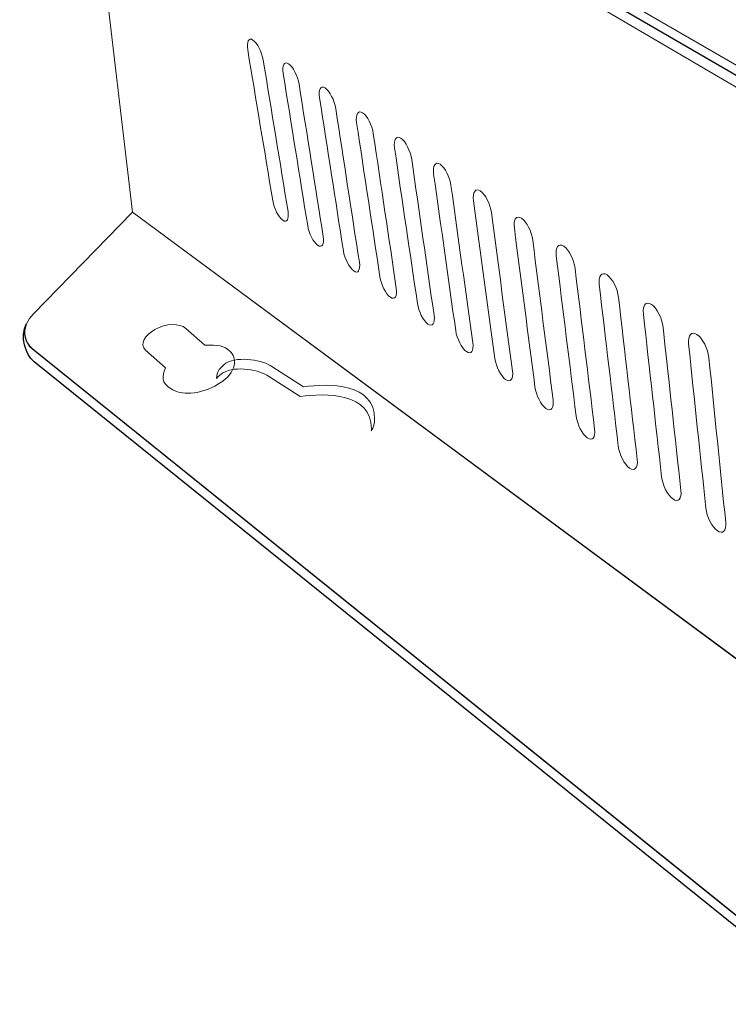
# Model space of a CAD drawing. Units: millimetres. Extents: x 439 to 1308, y -185 to 692.
# Drawn here: x 882 to 993, y -140 to 14 of the extents above; entities that cross this region are included whole.
import ezdxf

# ---------------------------------------------------------------- set-up
doc = ezdxf.new("R2010")
doc.units = ezdxf.units.MM
doc.header["$MEASUREMENT"] = 0
doc.layers.add('layer 1', color=7, linetype='Continuous')

msp = doc.modelspace()

# ---------------------------------------------------------------- linework, layer by layer
at = {"layer": 'layer 1'}
for points, knots in [([(1050.1, -27.29), (1050.1, -27.29), (1307.74, 89.23), (1307.74, 89.23), (1307.74, 89.23), (1307.74, 89.23), (1139.53, 133.34), (1139.53, 133.34), (1139.53, 133.34), (1139.53, 133.34), (891.71, 65.94), (891.71, 65.94), (891.71, 65.94), (891.71, 65.94), (890.99, 65.05), (890.99, 65.05), (890.99, 65.05), (890.99, 65.05), (1050.1, -27.29), (1050.1, -27.29)], [0, 0, 0, 0, 0.2, 0.2, 0.2, 0.2, 0.4, 0.4, 0.4, 0.4, 0.6, 0.6, 0.6, 0.6, 0.8, 0.8, 0.8, 0.8, 1, 1, 1, 1]), ([(884.51, -39.44), (884.51, -39.44), (1002.15, -134.16), (1002.15, -134.16), (1002.15, -134.16), (1004.81, -136.49), (1009.13, -139.64), (1013.69, -139.01), (1013.69, -139.01), (1013.69, -139.01), (1054.57, -133.99), (1054.57, -133.99), (1054.57, -133.99), (1055.49, -133.8), (1055.94, -133.15), (1055.92, -132.02), (1055.92, -132.02), (1055.92, -132.02), (1052.61, -31.49), (1052.61, -31.49), (1052.61, -31.49), (1052.52, -29.77), (1053.31, -28.65), (1054.5, -28), (1054.5, -28), (1054.5, -28), (1305.29, 86.26), (1305.29, 86.26), (1305.29, 86.26), (1305.51, 86.28), (1305.65, 86.18), (1305.71, 85.94), (1305.71, 85.94), (1305.71, 85.94), (1307.39, -5.85), (1307.39, -5.85), (1307.39, -5.85), (1307.39, -5.85), (1308.33, -5.19), (1308.33, -5.19), (1308.33, -5.19), (1308.33, -5.19), (1307.74, 88.75), (1307.74, 88.75), (1307.74, 88.75), (1307.74, 88.75), (1050.1, -27.29), (1050.1, -27.29), (1050.1, -27.29), (1050.1, -27.29), (1053.92, -132.2), (1053.92, -132.2), (1053.92, -132.2), (1053.92, -132.2), (1013.39, -136.92), (1013.39, -136.92), (1013.39, -136.92), (1008.83, -137.55), (1004.52, -134.41), (1001.85, -132.07), (1001.85, -132.07), (1001.85, -132.07), (884.21, -37.36), (884.21, -37.36), (884.21, -37.36), (883.09, -36.37), (882.73, -34.94), (883.3, -33.54), (883.3, -33.54), (882.27, -35.44), (883.15, -38.25), (884.51, -39.44)], [0, 0, 0, 0, 0.055556, 0.055556, 0.055556, 0.055556, 0.111111, 0.111111, 0.111111, 0.111111, 0.166667, 0.166667, 0.166667, 0.166667, 0.222222, 0.222222, 0.222222, 0.222222, 0.277778, 0.277778, 0.277778, 0.277778, 0.333333, 0.333333, 0.333333, 0.333333, 0.388889, 0.388889, 0.388889, 0.388889, 0.444444, 0.444444, 0.444444, 0.444444, 0.5, 0.5, 0.5, 0.5, 0.555556, 0.555556, 0.555556, 0.555556, 0.611111, 0.611111, 0.611111, 0.611111, 0.666667, 0.666667, 0.666667, 0.666667, 0.722222, 0.722222, 0.722222, 0.722222, 0.777778, 0.777778, 0.777778, 0.777778, 0.833333, 0.833333, 0.833333, 0.833333, 0.888889, 0.888889, 0.888889, 0.888889, 0.944444, 0.944444, 0.944444, 0.944444, 1, 1, 1, 1])]:
    msp.add_open_spline(points, degree=3, knots=knots, dxfattribs=at)
at = {"layer": 'layer 1', "lineweight": 20}
for points, knots in [([(1051.77, -26.52), (1051.77, -26.52), (891.73, 65.94), (891.73, 65.94), (891.73, 65.94), (890.79, 65.75), (890.17, 65.27), (890.42, 64.15), (890.42, 64.15), (890.42, 64.15), (1050.19, -29.49), (1050.19, -29.49), (1050.19, -29.49), (1050.24, -28.18), (1050.8, -27.21), (1051.77, -26.52)], [0, 0, 0, 0, 0.25, 0.25, 0.25, 0.25, 0.5, 0.5, 0.5, 0.5, 0.75, 0.75, 0.75, 0.75, 1, 1, 1, 1]), ([(1050.1, -27.29), (1050.1, -27.29), (1054.4, -130.47), (1054.4, -130.47), (1054.4, -130.47), (1054.4, -130.47), (899.86, -16.06), (899.86, -16.06), (899.86, -16.06), (899.86, -16.06), (890.41, 64.25), (890.41, 64.25), (890.41, 64.25), (890.41, 64.25), (890.74, 65.2), (890.74, 65.2), (890.74, 65.2), (890.74, 65.2), (1050.1, -27.29), (1050.1, -27.29)], [0, 0, 0, 0, 0.2, 0.2, 0.2, 0.2, 0.4, 0.4, 0.4, 0.4, 0.6, 0.6, 0.6, 0.6, 0.8, 0.8, 0.8, 0.8, 1, 1, 1, 1]), ([(884.21, -37.36), (884.21, -37.36), (1004.37, -134.1), (1004.37, -134.1), (1004.37, -134.1), (1007.03, -136.43), (1011.47, -137.55), (1016.03, -136.92), (1016.03, -136.92), (1016.03, -136.92), (1056.52, -131.95), (1056.52, -131.95), (1056.52, -131.95), (1056.52, -131.95), (899.86, -16.06), (899.86, -16.06), (899.86, -16.06), (899.86, -16.06), (884.37, -31.97), (884.37, -31.97), (884.37, -31.97), (882.56, -33.79), (882.66, -35.99), (884.21, -37.36)], [0, 0, 0, 0, 0.166667, 0.166667, 0.166667, 0.166667, 0.333333, 0.333333, 0.333333, 0.333333, 0.5, 0.5, 0.5, 0.5, 0.666667, 0.666667, 0.666667, 0.666667, 0.833333, 0.833333, 0.833333, 0.833333, 1, 1, 1, 1]), ([(903.34, -34.39), (905.04, -33.43), (907.22, -33.34), (908.2, -34.22), (908.2, -34.22), (908.2, -34.22), (911.13, -36.83), (911.13, -36.83), (911.13, -36.83), (913.19, -36.79), (914.15, -36.89), (915.1, -37.8), (915.1, -37.8), (916.04, -38.72), (916.4, -41.03), (913.26, -42.88), (913.26, -42.88), (910.12, -44.73), (907.44, -44.61), (905.87, -43.65), (905.87, -43.65), (904.3, -42.69), (904.46, -41.72), (904.99, -40.37), (904.99, -40.37), (904.99, -40.37), (901.91, -37.6), (901.91, -37.6), (901.91, -37.6), (900.89, -36.68), (901.85, -35.23), (903.34, -34.39)], [0, 0, 0, 0, 0.125, 0.125, 0.125, 0.125, 0.25, 0.25, 0.25, 0.25, 0.375, 0.375, 0.375, 0.375, 0.5, 0.5, 0.5, 0.5, 0.625, 0.625, 0.625, 0.625, 0.75, 0.75, 0.75, 0.75, 0.875, 0.875, 0.875, 0.875, 1, 1, 1, 1]), ([(937.62, -48.4), (937.61, -49.01), (937.43, -49.61), (937.1, -50.19), (937.1, -50.19), (937.11, -50.09), (937.12, -50), (937.12, -49.91), (937.12, -49.91), (937.18, -44.23), (929.98, -44.27), (925.99, -44.84), (925.99, -44.84), (925.99, -44.84), (921.09, -41.67), (921.09, -41.67), (921.09, -41.67), (919.87, -40.74), (915.94, -39.94), (913.94, -41.17), (913.94, -41.17), (913.58, -41.39), (913.24, -41.68), (912.97, -42.03), (912.97, -42.03), (912.92, -40.98), (913.66, -40.14), (914.44, -39.66), (914.44, -39.66), (916.45, -38.42), (920.37, -39.23), (921.59, -40.16), (921.59, -40.16), (921.59, -40.16), (926.5, -43.33), (926.5, -43.33), (926.5, -43.33), (930.49, -42.76), (937.68, -42.72), (937.62, -48.4)], [0, 0, 0, 0, 0.1, 0.1, 0.1, 0.1, 0.2, 0.2, 0.2, 0.2, 0.3, 0.3, 0.3, 0.3, 0.4, 0.4, 0.4, 0.4, 0.5, 0.5, 0.5, 0.5, 0.6, 0.6, 0.6, 0.6, 0.7, 0.7, 0.7, 0.7, 0.8, 0.8, 0.8, 0.8, 0.9, 0.9, 0.9, 0.9, 1, 1, 1, 1])]:
    msp.add_open_spline(points, degree=3, knots=knots, dxfattribs=at)
at = {"layer": 'layer 1', "lineweight": 9}
for points in [[(918.65, 10.76), (918.65, 10.76), (918.65, 10.76), (918.65, 10.76), (918.65, 10.76), (919.31, 10.32), (920.03, 8.9), (920.24, 7.63), (920.24, 7.63), (921.56, -0.36), (922.84, -8.23), (924.11, -15.96), (924.11, -15.96), (924.31, -17.18), (923.93, -17.8), (923.28, -17.34), (923.28, -17.34), (923.28, -17.34), (923.28, -17.34), (923.28, -17.34), (923.28, -17.34), (922.63, -16.87), (921.93, -15.49), (921.73, -14.27), (921.73, -14.27), (920.45, -6.56), (919.15, 1.27), (917.83, 9.24), (917.83, 9.24), (917.62, 10.51), (917.99, 11.21), (918.65, 10.76)], [(924.2, 7.07), (924.2, 7.07), (924.2, 7.07), (924.2, 7.07), (924.2, 7.07), (924.89, 6.62), (925.62, 5.18), (925.83, 3.88), (925.83, 3.88), (927.1, -4.17), (928.37, -12.09), (929.61, -19.89), (929.61, -19.89), (929.81, -21.12), (929.41, -21.72), (928.73, -21.24), (928.73, -21.24), (928.73, -21.24), (928.73, -21.24), (928.73, -21.24), (928.73, -21.24), (928.08, -20.78), (927.38, -19.38), (927.18, -18.15), (927.18, -18.15), (925.92, -10.39), (924.65, -2.49), (923.36, 5.54), (923.36, 5.54), (923.15, 6.82), (923.53, 7.51), (924.2, 7.07)], [(929.9, 3.29), (929.9, 3.29), (929.9, 3.29), (929.9, 3.29), (929.9, 3.29), (930.61, 2.81), (931.35, 1.36), (931.55, 0.06), (931.55, 0.06), (932.8, -8.06), (934.02, -16.04), (935.24, -23.89), (935.24, -23.89), (935.43, -25.13), (935.03, -25.75), (934.35, -25.25), (934.35, -25.25), (934.35, -25.25), (934.35, -25.25), (934.35, -25.25), (934.35, -25.25), (933.67, -24.77), (932.94, -23.35), (932.74, -22.11), (932.74, -22.11), (931.53, -14.29), (930.29, -6.34), (929.02, 1.75), (929.02, 1.75), (928.81, 3.05), (929.22, 3.74), (929.9, 3.29)], [(935.75, -0.59), (935.75, -0.59), (935.75, -0.59), (935.75, -0.59), (935.75, -0.59), (936.46, -1.07), (937.22, -2.54), (937.41, -3.84), (937.41, -3.84), (938.63, -12.03), (939.83, -20.08), (941, -27.98), (941, -27.98), (941.19, -29.24), (940.78, -29.85), (940.07, -29.34), (940.07, -29.34), (940.07, -29.34), (940.07, -29.34), (940.07, -29.34), (940.07, -29.34), (939.36, -28.84), (938.64, -27.42), (938.45, -26.17), (938.45, -26.17), (937.25, -18.29), (936.04, -10.27), (934.8, -2.11), (934.8, -2.11), (934.61, -0.81), (935.04, -0.11), (935.75, -0.59)], [(941.71, -4.55), (941.71, -4.55), (941.71, -4.55), (941.71, -4.55), (941.71, -4.55), (942.44, -5.03), (943.21, -6.52), (943.4, -7.85), (943.4, -7.85), (944.57, -16.1), (945.73, -24.2), (946.89, -32.17), (946.89, -32.17), (947.07, -33.43), (946.64, -34.04), (945.91, -33.53), (945.91, -33.53), (945.91, -33.53), (945.91, -33.53), (945.91, -33.53), (945.91, -33.53), (945.19, -33.01), (944.47, -31.58), (944.29, -30.32), (944.29, -30.32), (943.12, -22.38), (941.92, -14.3), (940.73, -6.07), (940.73, -6.07), (940.54, -4.76), (940.97, -4.07), (941.71, -4.55)], [(947.83, -8.62), (947.83, -8.62), (947.83, -8.62), (947.83, -8.62), (947.83, -8.62), (948.58, -9.11), (949.34, -10.62), (949.52, -11.95), (949.52, -11.95), (950.67, -20.27), (951.81, -28.43), (952.92, -36.46), (952.92, -36.46), (953.1, -37.73), (952.65, -38.34), (951.92, -37.83), (951.92, -37.83), (951.92, -37.83), (951.92, -37.83), (951.92, -37.83), (951.92, -37.83), (951.18, -37.29), (950.44, -35.83), (950.26, -34.56), (950.26, -34.56), (949.13, -26.56), (947.99, -18.42), (946.82, -10.14), (946.82, -10.14), (946.64, -8.81), (947.09, -8.12), (947.83, -8.62)], [(954.08, -12.77), (954.08, -12.77), (954.08, -12.77), (954.08, -12.77), (954.08, -12.77), (954.87, -13.28), (955.64, -14.81), (955.82, -16.16), (955.82, -16.16), (956.94, -24.53), (958.02, -32.76), (959.11, -40.86), (959.11, -40.86), (959.28, -42.13), (958.79, -42.74), (958.04, -42.2), (958.04, -42.2), (958.04, -42.2), (958.04, -42.2), (958.04, -42.2), (958.04, -42.2), (957.3, -41.66), (956.54, -40.19), (956.37, -38.91), (956.37, -38.91), (955.28, -30.85), (954.17, -22.65), (953.04, -14.29), (953.04, -14.29), (952.86, -12.96), (953.34, -12.26), (954.08, -12.77)], [(960.53, -17.03), (960.53, -17.03), (960.53, -17.03), (960.53, -17.03), (960.53, -17.03), (961.31, -17.55), (962.09, -19.1), (962.27, -20.46), (962.27, -20.46), (963.34, -28.91), (964.4, -37.21), (965.45, -45.36), (965.45, -45.36), (965.61, -46.65), (965.12, -47.24), (964.33, -46.69), (964.33, -46.69), (964.33, -46.69), (964.33, -46.69), (964.33, -46.69), (964.33, -46.69), (963.56, -46.13), (962.79, -44.63), (962.62, -43.34), (962.62, -43.34), (961.56, -35.22), (960.49, -26.96), (959.4, -18.53), (959.4, -18.53), (959.22, -17.19), (959.72, -16.51), (960.53, -17.03)], [(967.11, -21.39), (967.11, -21.39), (967.11, -21.39), (967.11, -21.39), (967.11, -21.39), (967.91, -21.94), (968.71, -23.5), (968.87, -24.86), (968.87, -24.86), (969.9, -33.38), (970.92, -41.74), (971.92, -49.95), (971.92, -49.95), (972.08, -51.26), (971.56, -51.85), (970.78, -51.29), (970.78, -51.29), (970.78, -51.29), (970.78, -51.29), (970.78, -51.29), (970.78, -51.29), (969.98, -50.73), (969.21, -49.2), (969.05, -47.92), (969.05, -47.92), (968.03, -39.73), (966.99, -31.4), (965.94, -22.91), (965.94, -22.91), (965.77, -21.54), (966.29, -20.86), (967.11, -21.39)], [(973.85, -25.87), (973.85, -25.87), (973.85, -25.87), (973.85, -25.87), (973.85, -25.87), (974.67, -26.42), (975.48, -28), (975.64, -29.38), (975.64, -29.38), (976.63, -37.97), (977.6, -46.4), (978.56, -54.67), (978.56, -54.67), (978.71, -55.98), (978.16, -56.57), (977.36, -56), (977.36, -56), (977.36, -56), (977.36, -56), (977.36, -56), (977.36, -56), (976.55, -55.42), (975.77, -53.89), (975.61, -52.58), (975.61, -52.58), (974.64, -44.33), (973.64, -35.93), (972.63, -27.38), (972.63, -27.38), (972.47, -26.01), (973.02, -25.32), (973.85, -25.87)], [(980.78, -30.46), (980.78, -30.46), (980.78, -30.46), (980.78, -30.46), (980.78, -30.46), (981.63, -31.02), (982.44, -32.63), (982.59, -34.01), (982.59, -34.01), (983.53, -42.67), (984.46, -51.17), (985.37, -59.5), (985.37, -59.5), (985.51, -60.82), (984.96, -61.42), (984.13, -60.82), (984.13, -60.82), (984.13, -60.82), (984.13, -60.82), (984.13, -60.82), (984.13, -60.82), (983.31, -60.24), (982.51, -58.68), (982.36, -57.37), (982.36, -57.37), (981.43, -49.05), (980.48, -40.58), (979.52, -31.97), (979.52, -31.97), (979.36, -30.58), (979.93, -29.9), (980.78, -30.46)], [(987.87, -35.16), (987.87, -35.16), (987.87, -35.16), (987.87, -35.16), (987.87, -35.16), (988.75, -35.74), (989.59, -37.38), (989.73, -38.77), (989.73, -38.77), (990.63, -47.49), (991.49, -56.06), (992.36, -64.47), (992.36, -64.47), (992.49, -65.79), (991.9, -66.38), (991.06, -65.77), (991.06, -65.77), (991.06, -65.77), (991.06, -65.77), (991.06, -65.77), (991.06, -65.77), (990.21, -65.18), (989.41, -63.6), (989.27, -62.27), (989.27, -62.27), (988.38, -53.9), (987.48, -45.37), (986.58, -36.67), (986.58, -36.67), (986.44, -35.27), (987.02, -34.6), (987.87, -35.16)]]:
    msp.add_open_spline(points, degree=3, knots=[0, 0, 0, 0, 0.125, 0.125, 0.125, 0.125, 0.25, 0.25, 0.25, 0.25, 0.375, 0.375, 0.375, 0.375, 0.5, 0.5, 0.5, 0.5, 0.625, 0.625, 0.625, 0.625, 0.75, 0.75, 0.75, 0.75, 0.875, 0.875, 0.875, 0.875, 1, 1, 1, 1], dxfattribs=at)

doc.saveas('drawing.dxf')
